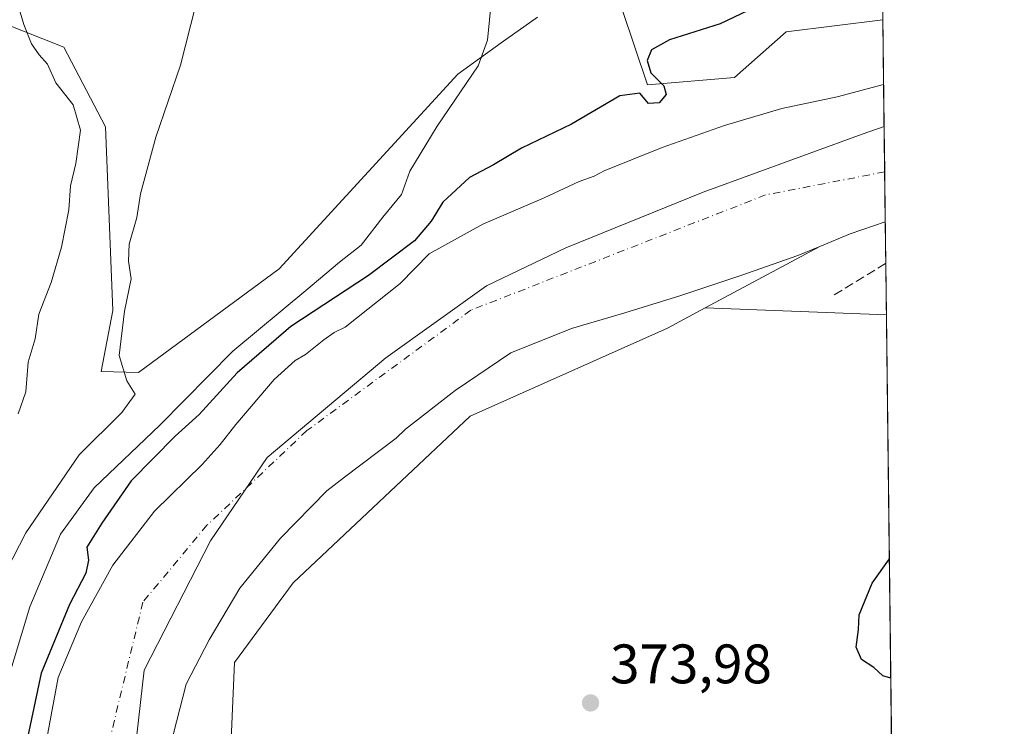
# Model space of a CAD drawing. Units: metres. Extents: x 580347 to 583806, y 4712704 to 4715057.
# Drawn here: x 583616 to 583794, y 4714431 to 4714558 of the extents above; entities that cross this region are included whole.
import ezdxf

# ---------------------------------------------------------------- set-up
doc = ezdxf.new("R2010")
doc.units = ezdxf.units.M
doc.header["$MEASUREMENT"] = 0
doc.linetypes.add('DGN Style 3', pattern=[2.307223458686699, 1.648016756204785, -0.6592067024819142])
doc.linetypes.add('DGN Style 4', pattern=[2.6384748266838614, 1.318413404963828, -0.6592067024819142, 0.001648016756204785, -0.6592067024819142])
for name, color, linetype, lineweight in [('Arbolado forestal CxS', 92, 'Continuous', 0), ('Comarca CxS', 21, 'Continuous', 0), ('Comunidad Autónoma CxS', 142, 'Continuous', 0), ('Corriente natural Cxs', 4, 'Continuous', 13), ('Corriente natural eje', 4, 'DGN Style 4', 0), ('Cultivos herbáceos CxS', 92, 'Continuous', 0), ('Cultivos leñosos CxS', 92, 'Continuous', 0), ('Curva de nivel maestra', 30, 'Continuous', 30), ('Curva de nivel normal', 30, 'Continuous', 0), ('Municipio', 91, 'Continuous', 13), ('Municipio CxS', 4, 'Continuous', 0), ('Provincia CxS', 1, 'Continuous', 0), ('Punto de cota en terreno', 7, 'Continuous', 0), ('Rótulo de punto de cota en terreno', 7, 'Continuous', 0), ('Senda', 7, 'DGN Style 3', 0), ('Suelo desnudo CxS', 253, 'Continuous', 0)]:
    doc.layers.add(name, color=color, linetype=linetype, lineweight=lineweight)
doc.styles.add('Style-Arial', font='txt')

# ---------------------------------------------------------------- blocks, each defined once
blk = doc.blocks.new('*U13')
at = {"layer": 'Cultivos herbáceos CxS', "color": 92, "linetype": 'Continuous', "lineweight": 0}
for points in [[(583765.9800000004, 4715057.210000001, 382.9192000000039), (583771.9961999999, 4714558.3906, 374.3457999999956), (583754.5658999998, 4714556.211100001, 374.706600000005), (583745.2823000001, 4714547.959899999, 374.7054999999964), (583729.5840999996, 4714546.6863, 375.3592000000062), (583724.9905000003, 4714560.437899999, 376.094299999997)], [(583709.7597000003, 4714558.854699999, 379.0816999999952), (583703.2406000001, 4714554.196699999, 379.9279999999999), (583695.4155000001, 4714548.603900001, 380.8993999999948), (583663.1969999997, 4714513.546700001, 382.7523999999976), (583637.9057, 4714494.8375, 384.9066000000021), (583631.1501000002, 4714495.049699999, 386.6285000000062), (583633.2620999999, 4714506.0275, 386.7274999999936), (583631.9599000001, 4714539.1163, 387.4830999999977), (583624.4058999997, 4714553.474500001, 388.9284999999945), (583606.0477, 4714560.681700001, 391.4566999999952)]]:
    blk.add_polyline3d(points, dxfattribs=at)
blk = doc.blocks.new('5PATER')
at = {"layer": 'Suelo desnudo CxS', "linetype": 'Continuous', "lineweight": 0}
h = blk.add_hatch(color=51, dxfattribs=at)
edge = h.paths.add_edge_path()
edge.add_ellipse((0, 0), major_axis=(-0.1095731443231308, -0.1110710700762829), ratio=0.9994222409660322, start_angle=0, end_angle=360)

msp = doc.modelspace()

# ---------------------------------------------------------------- linework, layer by layer
at = {"layer": 'Arbolado forestal CxS', "color": 92, "linetype": 'Continuous', "lineweight": 0, "extrusion": (0.0009339755952239359, -0.07738692771304104, 0.99700069764706), "elevation": -363926.7375508861, "flags": 128}
msp.add_lwpolyline([(640624.9060912833, 4693080.839006512), (640624.9060912833, 4693069.11178159)], dxfattribs=at)
at = {"layer": 'Arbolado forestal CxS', "color": 92, "linetype": 'Continuous', "lineweight": 0, "extrusion": (0.0630682605831989, 0.03375685262764723, 0.9974381531742632), "elevation": 196335.6653375683, "flags": 128}
msp.add_lwpolyline([(3881091.875441771, -2732403.823733814), (3881091.875441772, -2732380.292306351)], dxfattribs=at)
at = {"layer": 'Arbolado forestal CxS', "color": 92, "linetype": 'Continuous', "lineweight": 0}
for points in [[(583606.0477, 4714560.681700001, 391.4566999999952), (583624.4058999997, 4714553.474500001, 388.9284999999945), (583631.9599000001, 4714539.1163, 387.4830999999977), (583633.2620999999, 4714506.0275, 386.7274999999936), (583631.1501000002, 4714495.049699999, 386.6285000000062), (583637.9057, 4714494.8375, 384.9066000000021), (583663.1969999997, 4714513.546700001, 382.7523999999976), (583695.4155000001, 4714548.603900001, 380.8993999999948), (583703.2406000001, 4714554.196699999, 379.9279999999999), (583709.7597000003, 4714558.854699999, 379.0816999999952)], [(583709.7597000003, 4714558.854699999, 379.0816999999952), (583703.2406000001, 4714554.196699999, 379.9279999999999), (583695.4155000001, 4714548.603900001, 380.8993999999948), (583663.1969999997, 4714513.546700001, 382.7523999999976), (583637.9057, 4714494.8375, 384.9066000000021), (583631.1501000002, 4714495.049699999, 386.6285000000062), (583633.2620999999, 4714506.0275, 386.7274999999936), (583631.9599000001, 4714539.1163, 387.4830999999977), (583624.4058999997, 4714553.474500001, 388.9284999999945), (583606.0477, 4714560.681700001, 391.4566999999952)], [(583724.9905000003, 4714560.437899999, 376.094299999997), (583729.5840999996, 4714546.6863, 375.3592000000062), (583745.2823000001, 4714547.959899999, 374.7054999999964), (583754.5658999998, 4714556.211100001, 374.706600000005), (583771.9961999999, 4714558.3906, 374.3457999999956), (583772.1371999999, 4714546.6994, 373.4382000000041), (583763.7901999997, 4714544.530099999, 373.4530999999988), (583753.8002000004, 4714542.420100001, 373.7859000000026), (583743.4401000004, 4714539.360099999, 373.8313000000053), (583732.2401000002, 4714535.360099999, 373.4505000000063), (583721.7801000001, 4714531.170100001, 373.2758999999933), (583720.0000999998, 4714530.220100001, 373.2157000000007), (583717.2701000003, 4714529.270099999, 373.1708999999973), (583710.9600999998, 4714526.3201, 372.8589999999967), (583699.9501999998, 4714521.5701, 372.9551000000066), (583690.2600999996, 4714516.2501, 373.7507000000041), (583685.0000999998, 4714510.860099999, 373.7887999999948), (583675.1300999997, 4714503.0001, 374.3263000000007), (583673.1501000002, 4714502.050100001, 374.4087), (583671.2701000003, 4714500.720100001, 374.2773000000016), (583667.9801000003, 4714498.0701, 373.3236999999936), (583666.1001000004, 4714497.020099999, 373.411500000002), (583662.3400999998, 4714493.610099999, 373.0988999999972), (583655.3901000004, 4714485.4801, 373.4866000000038), (583652.5800999999, 4714481.890100001, 373.1223999999929), (583649.3800999997, 4714478.290100001, 373.6178000000073), (583640.7401000002, 4714469.870100001, 374.1738999999943), (583633.2301000003, 4714460.130100001, 374.3800999999949), (583627.6201, 4714449.9301, 373.9091999999946), (583623.4101, 4714439.920100001, 374.688599999994), (583621.3801999995, 4714428.970100001, 374.3319000000047)], [(583771.9961999999, 4714558.3906, 374.3457999999956), (583754.5658999998, 4714556.211100001, 374.706600000005), (583745.2823000001, 4714547.959899999, 374.7054999999964), (583729.5840999996, 4714546.6863, 375.3592000000062), (583724.9905000003, 4714560.437899999, 376.094299999997)], [(583772.1371999999, 4714546.6994, 373.4382000000041), (583763.7901999997, 4714544.530099999, 373.4530999999988), (583753.8002000004, 4714542.420100001, 373.7859000000026), (583743.4401000004, 4714539.360099999, 373.8313000000053), (583732.2401000002, 4714535.360099999, 373.4505000000063), (583721.7801000001, 4714531.170100001, 373.2758999999933), (583720.0000999998, 4714530.220100001, 373.2157000000007), (583717.2701000003, 4714529.270099999, 373.1708999999973), (583710.9600999998, 4714526.3201, 372.8589999999967), (583699.9501999998, 4714521.5701, 372.9551000000066), (583690.2600999996, 4714516.2501, 373.7507000000041), (583685.0000999998, 4714510.860099999, 373.7887999999948), (583675.1300999997, 4714503.0001, 374.3263000000007), (583673.1501000002, 4714502.050100001, 374.4087), (583671.2701000003, 4714500.720100001, 374.2773000000016), (583667.9801000003, 4714498.0701, 373.3236999999936), (583666.1001000004, 4714497.020099999, 373.411500000002), (583662.3400999998, 4714493.610099999, 373.0988999999972), (583655.3901000004, 4714485.4801, 373.4866000000038), (583652.5800999999, 4714481.890100001, 373.1223999999929), (583649.3800999997, 4714478.290100001, 373.6178000000073), (583640.7401000002, 4714469.870100001, 374.1738999999943), (583633.2301000003, 4714460.130100001, 374.3800999999949), (583627.6201, 4714449.9301, 373.9091999999946), (583623.4101, 4714439.920100001, 374.688599999994), (583621.3801999995, 4714428.970100001, 374.3319000000047)], [(583643.5900999998, 4714427.520099999, 372.4268000000012), (583646.4700999996, 4714438.7501, 372.2433000000019), (583650.5900999998, 4714446.690099999, 372.7357999999949), (583656.1201, 4714456.040100001, 372.6870999999956), (583663.4401000004, 4714465.030099999, 372.5105999999942), (583671.8000999996, 4714473.540100001, 372.6521000000066), (583674.9901000002, 4714476.0101, 372.5271000000066), (583684.3000999996, 4714483.020099999, 372.4193999999989), (583685.9901000002, 4714484.630100001, 372.4738999999972), (583694.9200999998, 4714491.640100001, 372.377999999997), (583704.9801000003, 4714498.370100001, 372.2231999999931), (583715.9101, 4714502.7501, 372.6922999999952), (583725.5100999996, 4714505.610099999, 372.6941999999981), (583735.4001000002, 4714508.670100001, 373.0893999999971), (583746.6101000002, 4714512.380100001, 372.2915000000066), (583756.6801000005, 4714515.9101, 372.5445999999938), (583760.6688999999, 4714517.5615, 372.5752999999968), (583739.9754999997, 4714506.485500001, 374.258600000001), (583733.1688999999, 4714502.8421, 374.843399999998), (583697.6694999998, 4714486.973900001, 374.224000000002), (583665.7455000002, 4714456.9957, 374.6254999999946), (583655.1876999997, 4714442.637900001, 374.4241000000038), (583654.3425000003, 4714423.2115, 374.937699999995)], [(583760.6688999999, 4714517.5615, 372.5752999999968), (583756.6801000005, 4714515.9101, 372.5445999999938), (583746.6101000002, 4714512.380100001, 372.2915000000066), (583735.4001000002, 4714508.670100001, 373.0893999999971), (583725.5100999996, 4714505.610099999, 372.6941999999981), (583715.9101, 4714502.7501, 372.6922999999952), (583704.9801000003, 4714498.370100001, 372.2231999999931), (583694.9200999998, 4714491.640100001, 372.377999999997), (583685.9901000002, 4714484.630100001, 372.4738999999972), (583684.3000999996, 4714483.020099999, 372.4193999999989), (583674.9901000002, 4714476.0101, 372.5271000000066), (583671.8000999996, 4714473.540100001, 372.6521000000066), (583663.4401000004, 4714465.030099999, 372.5105999999942), (583656.1201, 4714456.040100001, 372.6870999999956), (583650.5900999998, 4714446.690099999, 372.7357999999949), (583646.4700999996, 4714438.7501, 372.2433000000019), (583643.5900999998, 4714427.520099999, 372.4268000000012)], [(583739.9754999997, 4714506.485500001, 374.258600000001), (583733.1688999999, 4714502.8421, 374.843399999998), (583697.6694999998, 4714486.973900001, 374.224000000002), (583665.7455000002, 4714456.9957, 374.6254999999946), (583655.1876999997, 4714442.637900001, 374.4241000000038), (583654.3425000003, 4714423.2115, 374.937699999995), (583663.2383000003, 4714411.443700001, 374.9805000000051), (583673.3722999999, 4714410.5987, 374.0506000000024), (583675.9062999999, 4714406.376700001, 374.0840000000026), (583677.0887000002, 4714397.468699999, 374.7038999999932), (583724.1031, 4714361.531300001, 373.7955999999977), (583751.8859000001, 4714349.549900001, 373.6775999999954), (583774.4415999996, 4714355.6402, 374.707899999994)]]:
    msp.add_polyline3d(points, dxfattribs=at)
at = {"layer": 'Comarca CxS', "color": 21, "linetype": 'Continuous', "lineweight": 0, "flags": 128}
msp.add_lwpolyline([(583793.8800006295, 4712743.959982844), (580373.6600006048, 4712703.519982844), (580354.3646056778, 4714372.773690105), (580346.9200006053, 4715016.809982819), (582763.5422738742, 4715045.365065165), (583765.98000063, 4715057.209982819), (583772.2282730888, 4714539.152052157), (583774.8120799946, 4714324.922972444), (583776.2196425328, 4714208.218884937), (583787.0475019206, 4713310.457389329)], close=True, dxfattribs=at)
at = {"layer": 'Comunidad Autónoma CxS', "color": 142, "linetype": 'Continuous', "lineweight": 0, "flags": 128}
msp.add_lwpolyline([(583793.8800006295, 4712743.959982844), (580373.6600006048, 4712703.519982844), (580354.3646056778, 4714372.773690105), (580346.9200006053, 4715016.809982819), (582763.5422738742, 4715045.365065165), (583765.98000063, 4715057.209982819), (583772.2282730888, 4714539.152052157), (583774.8120799946, 4714324.922972444), (583776.2196425328, 4714208.218884937), (583787.0475019206, 4713310.457389329)], close=True, dxfattribs=at)
at = {"layer": 'Corriente natural Cxs', "color": 4, "linetype": 'Continuous', "lineweight": 13, "extrusion": (0.0002959182014068268, -0.02453333501347834, 0.9996989686428283), "elevation": -115117.4790287757, "flags": 128}
msp.add_lwpolyline([(640591.8472385872, 4705755.059482045), (640591.8472385872, 4705730.319435551)], dxfattribs=at)
at = {"layer": 'Corriente natural Cxs', "color": 4, "linetype": 'Continuous', "lineweight": 13}
for points in [[(583621.3801999995, 4714428.970100001, 374.3319000000047), (583623.4101, 4714439.920100001, 374.688599999994), (583627.6201, 4714449.9301, 373.9091999999946), (583633.2301000003, 4714460.130100001, 374.3800999999949), (583640.7401000002, 4714469.870100001, 374.1738999999943), (583649.3800999997, 4714478.290100001, 373.6178000000073), (583652.5800999999, 4714481.890100001, 373.1223999999929), (583655.3901000004, 4714485.4801, 373.4866000000038), (583662.3400999998, 4714493.610099999, 373.0988999999972), (583666.1001000004, 4714497.020099999, 373.411500000002), (583667.9801000003, 4714498.0701, 373.3236999999936), (583671.2701000003, 4714500.720100001, 374.2773000000016), (583673.1501000002, 4714502.050100001, 374.4087), (583675.1300999997, 4714503.0001, 374.3263000000007), (583685.0000999998, 4714510.860099999, 373.7887999999948), (583690.2600999996, 4714516.2501, 373.7507000000041), (583699.9501999998, 4714521.5701, 372.9551000000066), (583710.9600999998, 4714526.3201, 372.8589999999967), (583717.2701000003, 4714529.270099999, 373.1708999999973), (583720.0000999998, 4714530.220100001, 373.2157000000007), (583721.7801000001, 4714531.170100001, 373.2758999999933), (583732.2401000002, 4714535.360099999, 373.4505000000063), (583743.4401000004, 4714539.360099999, 373.8313000000053), (583753.8002000004, 4714542.420100001, 373.7859000000026), (583763.7901999997, 4714544.530099999, 373.4530999999988), (583772.1371999999, 4714546.6994, 373.4382000000041), (583772.4354999998, 4714521.968499999, 372.8313000000053), (583766.1001000004, 4714519.8101, 372.5611000000063), (583760.6688999999, 4714517.5615, 372.5752999999968), (583756.6801000005, 4714515.9101, 372.5445999999938), (583746.6101000002, 4714512.380100001, 372.2915000000066), (583735.4001000002, 4714508.670100001, 373.0893999999971), (583725.5100999996, 4714505.610099999, 372.6941999999981), (583715.9101, 4714502.7501, 372.6922999999952), (583704.9801000003, 4714498.370100001, 372.2231999999931), (583694.9200999998, 4714491.640100001, 372.377999999997), (583685.9901000002, 4714484.630100001, 372.4738999999972), (583684.3000999996, 4714483.020099999, 372.4193999999989), (583674.9901000002, 4714476.0101, 372.5271000000066), (583671.8000999996, 4714473.540100001, 372.6521000000066), (583663.4401000004, 4714465.030099999, 372.5105999999942), (583656.1201, 4714456.040100001, 372.6870999999956), (583650.5900999998, 4714446.690099999, 372.7357999999949), (583646.4700999996, 4714438.7501, 372.2433000000019), (583643.5900999998, 4714427.520099999, 372.4268000000012)], [(583621.3801999995, 4714428.970100001, 374.3319000000047), (583623.4101, 4714439.920100001, 374.688599999994), (583627.6201, 4714449.9301, 373.9091999999946), (583633.2301000003, 4714460.130100001, 374.3800999999949), (583640.7401000002, 4714469.870100001, 374.1738999999943), (583649.3800999997, 4714478.290100001, 373.6178000000073), (583652.5800999999, 4714481.890100001, 373.1223999999929), (583655.3901000004, 4714485.4801, 373.4866000000038), (583662.3400999998, 4714493.610099999, 373.0988999999972), (583666.1001000004, 4714497.020099999, 373.411500000002), (583667.9801000003, 4714498.0701, 373.3236999999936), (583671.2701000003, 4714500.720100001, 374.2773000000016), (583673.1501000002, 4714502.050100001, 374.4087), (583675.1300999997, 4714503.0001, 374.3263000000007), (583685.0000999998, 4714510.860099999, 373.7887999999948), (583690.2600999996, 4714516.2501, 373.7507000000041), (583699.9501999998, 4714521.5701, 372.9551000000066), (583710.9600999998, 4714526.3201, 372.8589999999967), (583717.2701000003, 4714529.270099999, 373.1708999999973), (583720.0000999998, 4714530.220100001, 373.2157000000007), (583721.7801000001, 4714531.170100001, 373.2758999999933), (583732.2401000002, 4714535.360099999, 373.4505000000063), (583743.4401000004, 4714539.360099999, 373.8313000000053), (583753.8002000004, 4714542.420100001, 373.7859000000026), (583763.7901999997, 4714544.530099999, 373.4530999999988), (583772.1372999996, 4714546.6994, 373.4382000000041)], [(583772.4356000006, 4714521.968599999, 372.8312000000006), (583766.1001000004, 4714519.8101, 372.5611000000063), (583760.6688999999, 4714517.5615, 372.5752999999968), (583756.6801000005, 4714515.9101, 372.5445999999938), (583746.6101000002, 4714512.380100001, 372.2915000000066), (583735.4001000002, 4714508.670100001, 373.0893999999971), (583725.5100999996, 4714505.610099999, 372.6941999999981), (583715.9101, 4714502.7501, 372.6922999999952), (583704.9801000003, 4714498.370100001, 372.2231999999931), (583694.9200999998, 4714491.640100001, 372.377999999997), (583685.9901000002, 4714484.630100001, 372.4738999999972), (583684.3000999996, 4714483.020099999, 372.4193999999989), (583674.9901000002, 4714476.0101, 372.5271000000066), (583671.8000999996, 4714473.540100001, 372.6521000000066), (583663.4401000004, 4714465.030099999, 372.5105999999942), (583656.1201, 4714456.040100001, 372.6870999999956), (583650.5900999998, 4714446.690099999, 372.7357999999949), (583646.4700999996, 4714438.7501, 372.2433000000019), (583643.5900999998, 4714427.520099999, 372.4268000000012)]]:
    msp.add_polyline3d(points, dxfattribs=at)
at = {"layer": 'Corriente natural eje', "color": 4, "linetype": 'DGN Style 4', "lineweight": 0}
msp.add_polyline3d([(583772.3267999999, 4714530.979499999, 371.6548000000039), (583750.8501000004, 4714526.8301, 371.8019000000059), (583697.7701000003, 4714506.0701, 371.4590000000026), (583668.2301000003, 4714484.4001, 371.7134999999981), (583650.2200999996, 4714467.340100001, 371.9507000000012), (583638.6801000005, 4714453.5001, 371.974000000002), (583632.2200999996, 4714426.7601, 371.5215999999928), (583637.3000999996, 4714407.850099999, 371.8393999999971), (583656.6801000005, 4714382.950099999, 371.1863000000012), (583701.0000999998, 4714351.130100001, 371.4235000000044), (583721.3101000004, 4714340.520099999, 371.661500000002), (583739.3101000004, 4714336.370100001, 371.8252999999968), (583757.7801000001, 4714329.9101, 371.5647000000026), (583774.8073000005, 4714325.320900001, 371.8794999999955)], dxfattribs=at)
at = {"layer": 'Cultivos herbáceos CxS', "color": 92, "linetype": 'Continuous', "lineweight": 0, "extrusion": (-0.01537793846999614, 0.0006000117808099119, 0.9998815724845999), "elevation": -5773.743716227431, "flags": 128}
msp.add_lwpolyline([(583676.7050167263, 4714510.798459594), (583709.3709911561, 4714509.524059366)], dxfattribs=at)
at = {"layer": 'Cultivos herbáceos CxS', "color": 92, "linetype": 'Continuous', "lineweight": 0, "extrusion": (4.337718792129948e-06, -0.0003596432948174399, 0.9999999353189404), "elevation": -1318.246270217562, "flags": 128}
msp.add_lwpolyline([(583772.635968897, 4714505.041796396), (583774.43996913, 4714355.470886725)], dxfattribs=at)
at = {"layer": 'Cultivos herbáceos CxS', "color": 92, "linetype": 'Continuous', "lineweight": 0}
for points in [[(583709.7597000003, 4714558.854699999, 379.0816999999952), (583703.2406000001, 4714554.196699999, 379.9279999999999), (583695.4155000001, 4714548.603900001, 380.8993999999948), (583663.1969999997, 4714513.546700001, 382.7523999999976), (583637.9057, 4714494.8375, 384.9066000000021), (583631.1501000002, 4714495.049699999, 386.6285000000062), (583633.2620999999, 4714506.0275, 386.7274999999936), (583631.9599000001, 4714539.1163, 387.4830999999977), (583624.4058999997, 4714553.474500001, 388.9284999999945), (583606.0477, 4714560.681700001, 391.4566999999952)], [(583771.9961999999, 4714558.3906, 374.3457999999956), (583754.5658999998, 4714556.211100001, 374.706600000005), (583745.2823000001, 4714547.959899999, 374.7054999999964), (583729.5840999996, 4714546.6863, 375.3592000000062), (583724.9905000003, 4714560.437899999, 376.094299999997)], [(583739.9754999997, 4714506.485500001, 374.258600000001), (583733.1688999999, 4714502.8421, 374.843399999998), (583697.6694999998, 4714486.973900001, 374.224000000002), (583665.7455000002, 4714456.9957, 374.6254999999946), (583655.1876999997, 4714442.637900001, 374.4241000000038), (583654.3425000003, 4714423.2115, 374.937699999995), (583663.2383000003, 4714411.443700001, 374.9805000000051), (583673.3722999999, 4714410.5987, 374.0506000000024), (583675.9062999999, 4714406.376700001, 374.0840000000026), (583677.0887000002, 4714397.468699999, 374.7038999999932), (583724.1031, 4714361.531300001, 373.7955999999977), (583751.8859000001, 4714349.549900001, 373.6775999999954), (583774.4415999996, 4714355.6402, 374.707899999994)]]:
    msp.add_polyline3d(points, dxfattribs=at)
msp.add_polyline3d([(583772.6376, 4714505.211100001, 374.7617000000027), (583774.4415999996, 4714355.6402, 374.707899999994), (583751.8859000001, 4714349.549900001, 373.6775999999954), (583724.1031, 4714361.531300001, 373.7955999999977), (583677.0887000002, 4714397.468699999, 374.7038999999932), (583675.9062999999, 4714406.376700001, 374.0840000000026), (583673.3722999999, 4714410.5987, 374.0506000000024), (583663.2383000003, 4714411.443700001, 374.9805000000051), (583654.3425000003, 4714423.2115, 374.937699999995), (583655.1876999997, 4714442.637900001, 374.4241000000038), (583665.7455000002, 4714456.9957, 374.6254999999946), (583697.6694999998, 4714486.973900001, 374.224000000002), (583733.1688999999, 4714502.8421, 374.843399999998), (583739.9754999997, 4714506.485500001, 374.258600000001)], close=True, dxfattribs=at)
at = {"layer": 'Cultivos leñosos CxS', "color": 92, "linetype": 'Continuous', "lineweight": 0, "extrusion": (-0.2104269852159827, 0.5135122961163919, 0.8318807640702987), "elevation": 2298433.678667863, "flags": 128}
msp.add_lwpolyline([(-2327825.405008704, -3444697.271965024), (-2327818.724295198, -3444697.758851868), (-2327812.84605717, -3444697.733264181)], dxfattribs=at)
at = {"layer": 'Cultivos leñosos CxS', "color": 92, "linetype": 'Continuous', "lineweight": 0, "extrusion": (-0.002977731741470135, 0.2470857110154207, 0.9689890528409906), "elevation": 1163513.964349428, "flags": 128}
msp.add_lwpolyline([(-640542.5695624118, -4561079.725166371), (-640542.5695624118, -4561072.000472808)], dxfattribs=at)
at = {"layer": 'Cultivos leñosos CxS', "color": 92, "linetype": 'Continuous', "lineweight": 0, "extrusion": (0.0630682605831989, 0.03375685262764723, 0.9974381531742632), "elevation": 196335.6653375683, "flags": 128}
msp.add_lwpolyline([(3881091.875441771, -2732403.823733814), (3881091.875441772, -2732380.292306351)], dxfattribs=at)
at = {"layer": 'Cultivos leñosos CxS', "color": 92, "linetype": 'Continuous', "lineweight": 0, "extrusion": (-2.820958550897649e-05, 0.002339780735255815, 0.9999972623114176), "elevation": 11389.20115884195, "flags": 128}
msp.add_lwpolyline([(583772.5361390102, 4714500.740725528), (583772.6479396224, 4714491.467700145)], dxfattribs=at)
at = {"layer": 'Cultivos leñosos CxS', "color": 92, "linetype": 'Continuous', "lineweight": 0, "extrusion": (-0.01537793846999614, 0.0006000117808099119, 0.9998815724845999), "elevation": -5773.743716227431, "flags": 128}
msp.add_lwpolyline([(583676.7050167263, 4714510.798459594), (583709.3709911561, 4714509.524059366)], dxfattribs=at)
at = {"layer": 'Cultivos leñosos CxS', "color": 92, "linetype": 'Continuous', "lineweight": 0}
msp.add_polyline3d([(583772.6376, 4714505.211100001, 374.7617000000027), (583739.9754999997, 4714506.485500001, 374.258600000001), (583760.6688999999, 4714517.5615, 372.5752999999968), (583766.1001000004, 4714519.8101, 372.5611000000063), (583772.4354999998, 4714521.968499999, 372.8313000000053)], close=True, dxfattribs=at)
at = {"layer": 'Curva de nivel maestra', "color": 30, "linetype": 'Continuous', "lineweight": 30, "elevation": 375, "flags": 128}
for points in [[(583751.4000000004, 4714561.8101), (583742.6900000004, 4714557.6501), (583733.5800000001, 4714554.7601), (583730.2999999998, 4714552.950099999), (583729.5199999996, 4714551.040100001), (583730.2199999997, 4714548.840100001), (583732.5199999996, 4714546.4901), (583732.9400000004, 4714544.940099999), (583731.7100000001, 4714543.4101), (583729.7800000003, 4714543.3201), (583728.1900000004, 4714545.1801), (583724.6299999999, 4714544.700099999), (583715.8700000001, 4714539.5701), (583706.8700000001, 4714535.2501), (583701.8700000001, 4714532.2501), (583697.54, 4714529.960100001), (583692.7100000001, 4714525.530099999), (583690.6399999997, 4714522.0801), (583687.5999999996, 4714518.5601), (583679.3399999999, 4714512.3201), (583665.3300000001, 4714503.110099999), (583655.6699999999, 4714494.8201), (583648.8200000003, 4714487.3101), (583644.5, 4714483.360099999), (583636.5800000001, 4714475.350099999), (583631.2699999996, 4714467.7301), (583628.5499999998, 4714463.390100001), (583628.8799999999, 4714461.0601), (583628.4000000004, 4714458.7301), (583625.4299999997, 4714453.0601), (583620.3399999999, 4714440.720100001), (583617.9500000002, 4714429.350099999)], [(583773.4264000002, 4714439.8106), (583772, 4714440.2301), (583770.3700000001, 4714441.7401), (583768.1600000003, 4714443.1801), (583767.2000000002, 4714445.390100001), (583767.5800000001, 4714448.600099999), (583767.7000000002, 4714451.2301), (583770.0800000001, 4714456.940099999), (583773.1670000004, 4714461.316099999)]]:
    msp.add_lwpolyline(points, dxfattribs=at)
at = {"layer": 'Curva de nivel normal', "color": 30, "linetype": 'Continuous', "lineweight": 0, "flags": 128}
for points, elevation in [([(583614, 4714438.3301), (583618.29, 4714452.630100001), (583623.7999999998, 4714465.7301), (583629.8899999997, 4714474.0601), (583641.7000000002, 4714485.390100001), (583654.8700000001, 4714498.700099999), (583668.0099999999, 4714509.630100001), (583674.1100000005, 4714514.700099999), (583678.0300000003, 4714517.7601), (583681.9100000003, 4714522.850099999), (583685.25, 4714526.9301), (583686.75, 4714531.090100001), (583691.7100000001, 4714539.2301), (583699.1100000005, 4714550.0601), (583700.7400000002, 4714554.710100001), (583701.8700000001, 4714565.7301)], 380), ([(583615.4600000001, 4714563.4301), (583617.2100000001, 4714557.520099999), (583618.5800000001, 4714554.030099999), (583619.9600000001, 4714552.0601), (583621.4900000002, 4714550.390100001), (583623, 4714547.020099999), (583626.0800000001, 4714543.0601), (583627.4400000004, 4714538.520099999), (583626.6200000001, 4714532.4801), (583625.6399999997, 4714528.5001), (583625.2999999998, 4714524.1601), (583624.0099999999, 4714517.450099999), (583622.1600000003, 4714511.0801), (583619.9199999999, 4714505.360099999), (583619.2699999996, 4714500.9301), (583617.9800000004, 4714496.690099999), (583617.5599999996, 4714491.390100001), (583616.2199999997, 4714487.390100001)], 390), ([(583648.1900000004, 4714561.0801), (583645.4199999999, 4714550.190099999), (583641.0199999996, 4714537.2601), (583638.25, 4714527.0601), (583637.5599999996, 4714522.790100001), (583636.2000000002, 4714517.9801), (583636.0599999996, 4714514.9301), (583636.5599999996, 4714511.7301), (583635.3600000005, 4714505.880100001), (583634.3700000001, 4714497.9301), (583635.7699999996, 4714493.380100001), (583637.3099999996, 4714490.9301), (583634.9000000004, 4714487.6801), (583627.2000000002, 4714480.0001), (583617.6100000005, 4714465.9801), (583614.0800000001, 4714459.170100001)], 385)]:
    msp.add_lwpolyline(points, dxfattribs=dict(at, elevation=elevation))
at = {"layer": 'Municipio', "color": 91, "linetype": 'Continuous', "lineweight": 13, "flags": 128}
msp.add_lwpolyline([(583772.2282730916, 4714539.152052157), (583768.2770000015, 4714537.801999998), (583739.6510000007, 4714527.327000001), (583714.8710000014, 4714517.279), (583700.557, 4714510.437999999), (583682.4560000007, 4714497.492000002), (583661.0940000016, 4714479.533999999), (583650.8400000014, 4714464.569000003), (583638.8770000024, 4714441.266000002), (583637.6080000015, 4714429.602000001), (583637.8220000013, 4714418.912000002), (583640.8130000007, 4714409.292), (583655.7520000018, 4714383.896000002), (583673.6950000023, 4714365.51), (583688.8210000005, 4714353.187999997), (583702.2800000019, 4714344.851000001), (583712.3200000023, 4714340.147000001), (583726.6330000005, 4714337.153999999), (583753.9770000008, 4714331.596000004), (583772.9890000008, 4714325.609000001), (583774.8120799974, 4714324.922972443)], dxfattribs=at)
msp.add_lwpolyline([(583772.2282730916, 4714539.152052157), (583768.2770000015, 4714537.801999998), (583739.6510000007, 4714527.327000001), (583714.8710000014, 4714517.279), (583700.557, 4714510.437999999), (583682.4560000007, 4714497.492000002), (583661.0940000016, 4714479.533999999), (583650.8400000014, 4714464.569000003), (583638.8770000024, 4714441.266000002), (583637.6080000015, 4714429.602000001), (583637.8220000013, 4714418.912000002), (583640.8130000007, 4714409.292), (583655.7520000018, 4714383.896000002), (583673.6950000023, 4714365.51), (583688.8210000005, 4714353.187999997), (583702.2800000019, 4714344.851000001), (583712.3200000023, 4714340.147000001), (583726.6330000005, 4714337.153999999), (583753.9770000008, 4714331.596000004), (583772.9890000008, 4714325.609000001), (583774.8120799974, 4714324.922972443)], dxfattribs=at)
at = {"layer": 'Municipio CxS', "color": 4, "linetype": 'Continuous', "lineweight": 0, "flags": 128}
msp.add_lwpolyline([(583765.98000063, 4715057.209982819), (583772.2282730888, 4714539.152052157), (583768.2769999988, 4714537.801999998), (583739.6510000001, 4714527.327000001), (583714.8710000009, 4714517.278999999), (583700.5569999994, 4714510.437999999), (583682.4560000001, 4714497.492000001), (583661.0939999988, 4714479.533999999), (583650.8400000008, 4714464.569000001), (583638.8769999996, 4714441.266000001), (583637.6080000009, 4714429.602), (583637.8220000007, 4714418.912000001), (583640.8130000001, 4714409.291999999), (583655.7520000013, 4714383.896000001), (583673.6949999996, 4714365.509999999), (583688.8209999999, 4714353.187999999), (583702.2800000013, 4714344.851), (583712.3199999996, 4714340.147), (583726.6329999999, 4714337.153999999), (583753.9770000002, 4714331.596000002), (583772.9890000002, 4714325.609), (583774.8120799946, 4714324.922972444), (583776.2196425328, 4714208.218884937)], dxfattribs=at)
msp.add_lwpolyline([(583774.8120799946, 4714324.922972444), (583772.9890000002, 4714325.609), (583753.9770000002, 4714331.596000002), (583726.6329999999, 4714337.153999999), (583712.3199999996, 4714340.147), (583702.2800000013, 4714344.851), (583688.8209999999, 4714353.187999999), (583673.6949999996, 4714365.509999999), (583655.7520000013, 4714383.896000001), (583640.8130000001, 4714409.291999999), (583637.8220000007, 4714418.912000001), (583637.6080000009, 4714429.602), (583638.8769999996, 4714441.266000001), (583650.8400000008, 4714464.569000001), (583661.0939999988, 4714479.533999999), (583682.4560000001, 4714497.492000001), (583700.5569999994, 4714510.437999999), (583714.8710000009, 4714517.278999999), (583739.6510000001, 4714527.327000001), (583768.2769999988, 4714537.801999998), (583772.2282730888, 4714539.152052157)], close=True, dxfattribs=at)
at = {"layer": 'Provincia CxS', "color": 1, "linetype": 'Continuous', "lineweight": 0, "flags": 128}
msp.add_lwpolyline([(583793.8800006295, 4712743.959982844), (580373.6600006048, 4712703.519982844), (580354.3646056778, 4714372.773690105), (580346.9200006053, 4715016.809982819), (582763.5422738742, 4715045.365065165), (583765.98000063, 4715057.209982819), (583772.2282730888, 4714539.152052157), (583774.8120799946, 4714324.922972444), (583776.2196425328, 4714208.218884937), (583787.0475019206, 4713310.457389329)], close=True, dxfattribs=at)
at = {"layer": 'Senda', "color": 7, "linetype": 'DGN Style 3', "lineweight": 0, "extrusion": (-0.3765540831829052, 0.5249246799098265, 0.7633224108198632), "elevation": 2255229.853524594, "flags": 128}
msp.add_lwpolyline([(-3222367.149632659, -2664155.698256565), (-3222367.068487601, -2664155.733240126), (-3222355.936047517, -2664156.810455156)], dxfattribs=at)
at = {"layer": 'Suelo desnudo CxS', "color": 253, "linetype": 'Continuous', "lineweight": 0, "extrusion": (0.001358667688026481, -0.1127084750636766, 0.9936271703566355), "elevation": -530205.158423775, "flags": 128}
msp.add_lwpolyline([(640558.0783008881, 4677211.612368167), (640558.078300888, 4677195.790395287)], dxfattribs=at)
at = {"layer": 'Suelo desnudo CxS', "color": 253, "linetype": 'Continuous', "lineweight": 0, "extrusion": (-0.001562875782367249, 0.1294371417802416, 0.9915863975201811), "elevation": 609691.5790202201, "flags": 128}
msp.add_lwpolyline([(-640650.7592191163, -4667487.05478343), (-640650.7592191163, -4667477.966864469)], dxfattribs=at)
at = {"layer": 'Suelo desnudo CxS', "color": 253, "linetype": 'Continuous', "lineweight": 0, "extrusion": (-0.2104269852159827, 0.5135122961163919, 0.8318807640702987), "elevation": 2298433.678667863, "flags": 128}
msp.add_lwpolyline([(-2327825.405008704, -3444697.271965024), (-2327818.724295198, -3444697.758851868), (-2327812.84605717, -3444697.733264181)], dxfattribs=at)
at = {"layer": 'Suelo desnudo CxS', "color": 253, "linetype": 'Continuous', "lineweight": 0}
for points in [[(583621.3801999995, 4714428.970100001, 374.3319000000047), (583623.4101, 4714439.920100001, 374.688599999994), (583627.6201, 4714449.9301, 373.9091999999946), (583633.2301000003, 4714460.130100001, 374.3800999999949), (583640.7401000002, 4714469.870100001, 374.1738999999943), (583649.3800999997, 4714478.290100001, 373.6178000000073), (583652.5800999999, 4714481.890100001, 373.1223999999929), (583655.3901000004, 4714485.4801, 373.4866000000038), (583662.3400999998, 4714493.610099999, 373.0988999999972), (583666.1001000004, 4714497.020099999, 373.411500000002), (583667.9801000003, 4714498.0701, 373.3236999999936), (583671.2701000003, 4714500.720100001, 374.2773000000016), (583673.1501000002, 4714502.050100001, 374.4087), (583675.1300999997, 4714503.0001, 374.3263000000007), (583685.0000999998, 4714510.860099999, 373.7887999999948), (583690.2600999996, 4714516.2501, 373.7507000000041), (583699.9501999998, 4714521.5701, 372.9551000000066), (583710.9600999998, 4714526.3201, 372.8589999999967), (583717.2701000003, 4714529.270099999, 373.1708999999973), (583720.0000999998, 4714530.220100001, 373.2157000000007), (583721.7801000001, 4714531.170100001, 373.2758999999933), (583732.2401000002, 4714535.360099999, 373.4505000000063), (583743.4401000004, 4714539.360099999, 373.8313000000053), (583753.8002000004, 4714542.420100001, 373.7859000000026), (583763.7901999997, 4714544.530099999, 373.4530999999988), (583772.1371999999, 4714546.6994, 373.4382000000041), (583772.4354999998, 4714521.968499999, 372.8313000000053), (583766.1001000004, 4714519.8101, 372.5611000000063), (583760.6688999999, 4714517.5615, 372.5752999999968), (583756.6801000005, 4714515.9101, 372.5445999999938), (583746.6101000002, 4714512.380100001, 372.2915000000066), (583735.4001000002, 4714508.670100001, 373.0893999999971), (583725.5100999996, 4714505.610099999, 372.6941999999981), (583715.9101, 4714502.7501, 372.6922999999952), (583704.9801000003, 4714498.370100001, 372.2231999999931), (583694.9200999998, 4714491.640100001, 372.377999999997), (583685.9901000002, 4714484.630100001, 372.4738999999972), (583684.3000999996, 4714483.020099999, 372.4193999999989), (583674.9901000002, 4714476.0101, 372.5271000000066), (583671.8000999996, 4714473.540100001, 372.6521000000066), (583663.4401000004, 4714465.030099999, 372.5105999999942), (583656.1201, 4714456.040100001, 372.6870999999956), (583650.5900999998, 4714446.690099999, 372.7357999999949), (583646.4700999996, 4714438.7501, 372.2433000000019), (583643.5900999998, 4714427.520099999, 372.4268000000012)], [(583772.1371999999, 4714546.6994, 373.4382000000041), (583763.7901999997, 4714544.530099999, 373.4530999999988), (583753.8002000004, 4714542.420100001, 373.7859000000026), (583743.4401000004, 4714539.360099999, 373.8313000000053), (583732.2401000002, 4714535.360099999, 373.4505000000063), (583721.7801000001, 4714531.170100001, 373.2758999999933), (583720.0000999998, 4714530.220100001, 373.2157000000007), (583717.2701000003, 4714529.270099999, 373.1708999999973), (583710.9600999998, 4714526.3201, 372.8589999999967), (583699.9501999998, 4714521.5701, 372.9551000000066), (583690.2600999996, 4714516.2501, 373.7507000000041), (583685.0000999998, 4714510.860099999, 373.7887999999948), (583675.1300999997, 4714503.0001, 374.3263000000007), (583673.1501000002, 4714502.050100001, 374.4087), (583671.2701000003, 4714500.720100001, 374.2773000000016), (583667.9801000003, 4714498.0701, 373.3236999999936), (583666.1001000004, 4714497.020099999, 373.411500000002), (583662.3400999998, 4714493.610099999, 373.0988999999972), (583655.3901000004, 4714485.4801, 373.4866000000038), (583652.5800999999, 4714481.890100001, 373.1223999999929), (583649.3800999997, 4714478.290100001, 373.6178000000073), (583640.7401000002, 4714469.870100001, 374.1738999999943), (583633.2301000003, 4714460.130100001, 374.3800999999949), (583627.6201, 4714449.9301, 373.9091999999946), (583623.4101, 4714439.920100001, 374.688599999994), (583621.3801999995, 4714428.970100001, 374.3319000000047)], [(583760.6688999999, 4714517.5615, 372.5752999999968), (583756.6801000005, 4714515.9101, 372.5445999999938), (583746.6101000002, 4714512.380100001, 372.2915000000066), (583735.4001000002, 4714508.670100001, 373.0893999999971), (583725.5100999996, 4714505.610099999, 372.6941999999981), (583715.9101, 4714502.7501, 372.6922999999952), (583704.9801000003, 4714498.370100001, 372.2231999999931), (583694.9200999998, 4714491.640100001, 372.377999999997), (583685.9901000002, 4714484.630100001, 372.4738999999972), (583684.3000999996, 4714483.020099999, 372.4193999999989), (583674.9901000002, 4714476.0101, 372.5271000000066), (583671.8000999996, 4714473.540100001, 372.6521000000066), (583663.4401000004, 4714465.030099999, 372.5105999999942), (583656.1201, 4714456.040100001, 372.6870999999956), (583650.5900999998, 4714446.690099999, 372.7357999999949), (583646.4700999996, 4714438.7501, 372.2433000000019), (583643.5900999998, 4714427.520099999, 372.4268000000012)]]:
    msp.add_polyline3d(points, dxfattribs=at)

# ---------------------------------------------------------------- block references
at = {"layer": 'Cultivos herbáceos CxS', "color": 92, "linetype": 'Continuous', "lineweight": 0}
msp.add_blockref('*U13', (0, 0), dxfattribs=at)
at = {"layer": 'Punto de cota en terreno', "color": 7, "linetype": 'Continuous', "lineweight": 0, "xscale": 10, "yscale": 10, "zscale": 10}
msp.add_blockref('5PATER', (583719.3300000001, 4714435.350000001, 373.9799999999959), dxfattribs=at)

# ---------------------------------------------------------------- texts
at = {"layer": 'Rótulo de punto de cota en terreno', "color": 7, "linetype": 'Continuous', "lineweight": 0, "style": 'Style-Arial'}
msp.add_text('373,98', height=7.000000000000002, dxfattribs=at).set_placement((583722.8578000005, 4714438.877800001))

doc.saveas('drawing.dxf')
